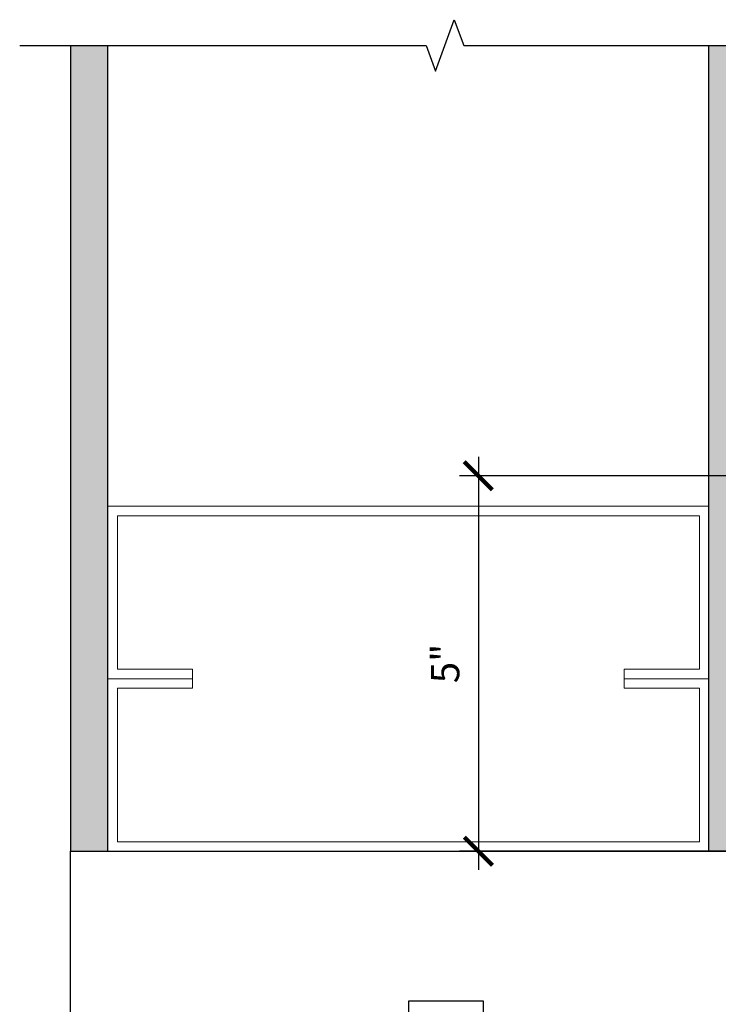
# Model space of a CAD drawing. Units: inches. Extents: x 14136.9 to 14187.7, y -1694.2 to -1657.3.
# Drawn here: x 14151.3 to 14160.6, y -1680 to -1666.9 of the extents above; entities that cross this region are included whole.
import ezdxf

# ---------------------------------------------------------------- set-up
doc = ezdxf.new("R2010")
doc.units = ezdxf.units.IN
doc.header["$LTSCALE"] = 2
doc.header["$MEASUREMENT"] = 0
doc.layers.get('0').update_dxf_attribs({"color": 18})
doc.layers.add('DETAIL', color=3, linetype='Continuous', lineweight=15)
doc.layers.add('NOTES', color=6, linetype='Continuous', lineweight=15)
doc.layers.add('Hatch', color=251, linetype='Continuous')
doc.styles.get("Standard").update_dxf_attribs({"font": 'ARIAL.TTF'})
doc.dimstyles.new('BOTHSOLID', dxfattribs={"dimscale": 4, "dimtxt": 0.09375, "dimasz": 0.09375, "dimexe": 0.0625, "dimexo": 0.0625, "dimgap": 0.0625, "dimtad": 1, "dimdec": 7, "dimzin": 3, "dimdsep": 46, "dimlunit": 4, "dimtxsty": 'Standard', "dimblk": 'ARCHTICK', "dimcen": 0.0625, "dimdle": 0.0625, "dimclrd": 256, "dimclre": 256, "dimadec": 0, "dimazin": 1, "dimtfac": 0.75, "dimtdec": 7, "dimtix": 1, "dimtmove": 1, "dimatfit": 3, "dimfxl": 0, "dimfrac": 1, "dimtolj": 1, "dimtzin": 1, "dimarcsym": 0})

# ---------------------------------------------------------------- blocks, each defined once
blk = doc.blocks.new('_ArchTick')
at = {"color": 0, "linetype": 'ByBlock', "lineweight": 30, "const_width": 0.15}
blk.add_lwpolyline([(-0.5, -0.5), (0.5, 0.5)], dxfattribs=at)
blk = doc.blocks.new('*D72')
at = {"layer": 'Defpoints', "color": 0}
for p in [(14161.003, -1672.983), (14157.434, -1677.983), (14161.153, -1677.983)]:
    blk.add_point(p, dxfattribs=at)
at = {"layer": 'NOTES', "lineweight": -2}
for p, q in [((14157.434, -1672.733), (14157.434, -1678.233)), ((14160.753, -1672.983), (14157.184, -1672.983)), ((14160.903, -1677.983), (14157.184, -1677.983))]:
    blk.add_line(p, q, dxfattribs=at)
at = {"layer": 'NOTES', "lineweight": -2, "xscale": 0.375, "yscale": 0.375, "zscale": 0.375}
for p, rotation in [((14157.434, -1672.983), 90), ((14157.434, -1677.983), 270)]:
    blk.add_blockref('_ArchTick', p, dxfattribs=dict(at, rotation=rotation))
at = {"layer": 'NOTES', "color": 0, "insert": (14156.993, -1675.483), "char_height": 0.375, "attachment_point": 5, "rotation": 90}
blk.add_mtext('\\A1;5"', dxfattribs=at)

msp = doc.modelspace()

# ---------------------------------------------------------------- hatches: boundary and pattern name
at = {"layer": 'Hatch'}
h = msp.add_hatch(dxfattribs=at)
h.set_pattern_fill('AR-SAND', color=256, scale=0.175, style=0)
h.set_pattern_definition([(37.5, (-12.2534, 0), (-0.0110238377, 0.3371941596), [0, -0.266, 0, -0.2975, 0, -0.284375]), (7.5, (-12.2534, 0), (0.309710923, 0.493875561), [0, -0.1435, 0, -0.23975, 0, -0.091875]), (327.5, (-12.46864, 0), (0.544974826, 0.0009903344), [0, -0.0875, 0, -0.315, 0, -0.41125]), (317.5, (-12.46864, 0), (0.526072156, 0.153593224), [0, -0.04375, 0, -0.2065, 0, -0.23625])])
h.paths.add_polyline_path([(14161.0029236, -1667.25155783), (14160.5029236, -1667.25155783), (14160.5029236, -1677.98304672), (14161.0029236, -1677.98304672)])
h.paths.add_polyline_path([(14152.5029236, -1667.25155783), (14152.0029236, -1667.25155783), (14152.0029236, -1677.98304672), (14152.5029236, -1677.98304672), (14152.5029236, -1675.68589115), (14152.5029236, -1673.38873558)])

# ---------------------------------------------------------------- linework, layer by layer
at = {"color": 2, "linetype": 'Continuous'}
msp.add_lwpolyline([(14151.3282382, -1667.25155783), (14156.73903672, -1667.25155783), (14156.86403672, -1667.59499251), (14157.11403672, -1666.90812315), (14157.23903672, -1667.25155783), (14169.5740076, -1667.25155783)], dxfattribs=at)
at = {"color": 1}
for points in [[(14152.0029236, -1667.25155783), (14152.0029236, -1677.98304672), (14161.0029236, -1677.98304672), (14161.0029236, -1667.25155783)], [(14152.0029236, -1677.98304672), (14156.5029236, -1677.98304672), (14156.5029236, -1677.98304672), (14157.5029236, -1677.98304672), (14157.5029236, -1677.98304672), (14161.0029236, -1677.98304672), (14161.0029236, -1680.48304672), (14157.5029236, -1680.48304672), (14157.5029236, -1679.98304672), (14156.5029236, -1679.98304672), (14156.5029236, -1680.48304672), (14152.0029236, -1680.48304672), (14152.0029236, -1677.98304672)]]:
    msp.add_lwpolyline(points, dxfattribs=at)
at = {"layer": 'DETAIL'}
for points in [[(14153.6289236, -1675.68589115), (14152.5029236, -1675.68589115), (14152.5029236, -1673.38873558), (14160.5029236, -1673.38873558), (14160.5029236, -1675.68589115), (14159.3769236, -1675.68589115), (14159.3769236, -1675.56089115), (14160.3769236, -1675.56089115), (14160.3769236, -1675.56089115), (14160.3769236, -1673.51473558), (14152.6289236, -1673.51473558), (14152.6289236, -1675.56089115), (14152.6289236, -1675.56089115), (14153.6289236, -1675.56089115)], [(14153.6289236, -1675.68589115), (14152.5029236, -1675.68589115), (14152.5029236, -1677.98304672), (14160.5029236, -1677.98304672), (14160.5029236, -1675.68589115), (14159.3769236, -1675.68589115), (14159.3769236, -1675.81089115), (14160.3769236, -1675.81089115), (14160.3769236, -1675.81089115), (14160.3769236, -1677.85704672), (14152.6289236, -1677.85704672), (14152.6289236, -1675.81089115), (14152.6289236, -1675.81089115), (14153.6289236, -1675.81089115)]]:
    msp.add_lwpolyline(points, close=True, dxfattribs=at)
msp.add_lwpolyline([(14153.6289236, -1675.81089115), (14153.6289236, -1675.68589115)], dxfattribs=at)
at = {"layer": 'Hatch'}
for p, q in [((14152.5029236, -1677.98304672), (14152.5029236, -1667.25155783)), ((14160.5029236, -1677.98304672), (14160.5029236, -1667.25155783))]:
    msp.add_line(p, q, dxfattribs=at)

# ---------------------------------------------------------------- dimensions: what is measured, and where the dimension line sits
at = {"layer": 'NOTES'}
dim = msp.add_linear_dim(base=(14157.43380586, -1677.98304672), p1=(14161.0029236, -1672.98304672), p2=(14161.1527645, -1677.98304672), angle=90, dimstyle='BOTHSOLID', dxfattribs=at)
dim.commit()
dim.dimension.update_dxf_attribs({"geometry": '*D72', "text_midpoint": (14156.99310838, -1675.48304672)})

doc.saveas('drawing.dxf')
